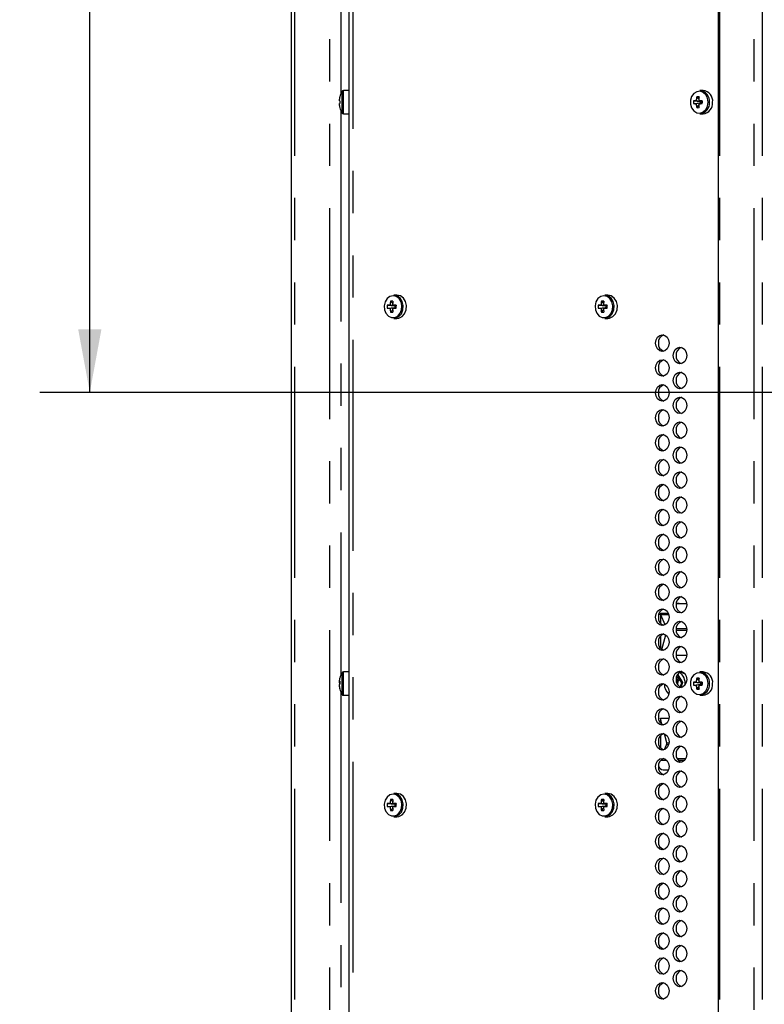
# Model space of a CAD drawing. Extents: x 41 to 3321, y 41 to 2337.
# Drawn here: x 146 to 325, y 1210 to 1447 of the extents above; entities that cross this region are included whole.
import ezdxf

# ---------------------------------------------------------------- set-up
doc = ezdxf.new("R2010")
doc.units = 0
doc.header["$LTSCALE"] = 8
doc.linetypes.add('SLD-PHANTOM', pattern=[12.7, 6.35, -1.27, 1.27, -1.27, 1.27, -1.27])
doc.linetypes.add('SLD-SOLID', pattern=[0])
doc.layers.get('0').update_dxf_attribs({"linetype": 'CONTINUOUS'})
doc.layers.add('CAD', color=4, linetype='SLD-SOLID')
doc.layers.add('CAM', color=1, linetype='SLD-SOLID')
doc.styles.add('SLDTEXTSTYLE0', font='SWISSC.TTF')
doc.dimstyles.new('SLDDIMSTYLE2', dxfattribs={"dimtxt": 17.153819, "dimasz": 15.2, "dimexe": 0, "dimexo": 0.0625, "dimgap": 4.288455, "dimtad": 0, "dimtih": 1, "dimtoh": 1, "dimdec": 0, "dimrnd": 1e-09, "dimzin": 12, "dimtxsty": 'SLDTEXTSTYLE0', "dimsah": 1, "dimcen": 0.09, "dimazin": 3, "dimtfac": 1, "dimtofl": 0, "dimtmove": 0, "dimatfit": 3, "dimtolj": 1, "dimtzin": 12})

# ---------------------------------------------------------------- blocks, each defined once
blk = doc.blocks.new('_D_2')
at = {"layer": 'CAD'}
for p, q in [((244.14, 1641.89), (150.92, 1641.89)), ((162.92, 1641.89), (162.92, 1512.98)), ((162.92, 1357.01), (162.92, 1485.92)), ((348.89, 1357.01), (150.92, 1357.01))]:
    blk.add_line(p, q, dxfattribs=at)
for points in [[(162.92, 1641.89), (160.12, 1626.69), (165.72, 1626.69)], [(162.92, 1357.01), (165.72, 1372.21), (160.12, 1372.21)]]:
    blk.add_solid(points, dxfattribs=at)
at = {"layer": 'CAD', "insert": (146.03, 1508.21), "char_height": 16.933, "attachment_point": 1, "style": 'SLDTEXTSTYLE0'}
blk.add_mtext('285', dxfattribs=at)

msp = doc.modelspace()

# ---------------------------------------------------------------- linework, layer by layer
at = {"color": 8, "linetype": 'SLD-PHANTOM'}
for p, q in [((226.26535, 1572.888432), (226.26535, 1140.888432)), ((212.217709, 1566.388432), (212.217709, 1147.388432)), ((220.68366, 1147.388432), (220.68366, 1566.388432)), ((223.338415, 1564.902763), (223.338415, 1428.874101)), ((314.595121, 1566.388432), (314.595121, 1147.388432)), ((322.915563, 1147.388432), (322.915563, 1566.388432)), ((324.808617, 1566.388432), (324.808617, 1147.388432)), ((223.980574, 1426.888432), (223.980574, 1429.688432)), ((223.674369, 1426.888432), (223.674369, 1429.517743)), ((223.674369, 1424.259122), (223.674369, 1426.888432)), ((223.980574, 1424.088432), (223.980574, 1426.888432)), ((223.338415, 1424.902763), (223.338415, 1288.874101)), ((306.674392, 1306.126929), (304.109456, 1306.126929)), ((299.948815, 1303.600932), (300.33131, 1303.600932)), ((300.339342, 1303.867282), (302.220015, 1303.867282)), ((302.371413, 1303.416909), (300.411383, 1303.416909)), ((306.673696, 1299.642964), (304.110152, 1299.642964)), ((304.112722, 1300.158064), (306.671125, 1300.158064)), ((223.674369, 1287.335529), (223.674369, 1289.517743)), ((223.980574, 1287.364554), (223.980574, 1289.688432)), ((223.674369, 1284.259122), (223.674369, 1287.335529)), ((223.980574, 1284.088432), (223.980574, 1287.364554)), ((223.338415, 1284.902763), (223.338415, 1148.874101)), ((302.303483, 1272.118801), (301.829395, 1272.118801)), ((301.863072, 1272.633901), (302.416321, 1272.633901)), ((304.330983, 1268.859956), (306.452865, 1268.859956)), ((301.855008, 1268.409583), (300.415962, 1268.409583)), ((301.635422, 1266.149936), (302.313865, 1266.149936)), ((306.150748, 1268.409583), (304.633099, 1268.409583))]:
    msp.add_line(p, q, dxfattribs=at)
at = {"color": 8, "linetype": 'SLD-PHANTOM', "flags": 128}
for points in [[(311.826933, 1426.888432), (311.681491, 1427.838249), (311.264809, 1428.659787), (310.633162, 1429.242095), (309.871856, 1429.506527), (309.083711, 1429.417371), (308.375171, 1428.986667), (307.841926, 1428.272586), (307.555996, 1427.371567), (307.555996, 1426.405298), (307.841926, 1425.504279), (308.375171, 1424.790197), (309.083711, 1424.359494), (309.871856, 1424.270338), (310.633162, 1424.53477), (311.264809, 1425.117077), (311.681491, 1425.938616), (311.826933, 1426.888432)], [(235.949444, 1380.267744), (235.1714, 1380.090192), (234.498435, 1379.581517), (234.021437, 1378.810418), (233.804827, 1377.881036), (233.877859, 1376.918889), (234.230671, 1376.05392), (234.815612, 1375.402949), (235.553683, 1375.053892), (236.345205, 1375.053892), (237.083276, 1375.402949), (237.668217, 1376.05392), (238.021029, 1376.918889), (238.094061, 1377.881036), (237.877451, 1378.810418), (237.400453, 1379.581517), (236.727488, 1380.090192), (235.949444, 1380.267744)], [(286.736871, 1380.267744), (285.958827, 1380.090192), (285.285862, 1379.581517), (284.808864, 1378.810418), (284.592254, 1377.881036), (284.665286, 1376.918889), (285.018098, 1376.05392), (285.603039, 1375.402949), (286.341111, 1375.053892), (287.132632, 1375.053892), (287.870703, 1375.402949), (288.455645, 1376.05392), (288.808456, 1376.918889), (288.881488, 1377.881036), (288.664878, 1378.810418), (288.18788, 1379.581517), (287.514915, 1380.090192), (286.736871, 1380.267744)], [(311.826933, 1286.888432), (311.681491, 1287.838249), (311.264809, 1288.659787), (310.633162, 1289.242095), (309.871856, 1289.506527), (309.083711, 1289.417371), (308.375171, 1288.986667), (307.841926, 1288.272586), (307.555996, 1287.371567), (307.555996, 1286.405298), (307.841926, 1285.504279), (308.375171, 1284.790197), (309.083711, 1284.359494), (309.871856, 1284.270338), (310.633162, 1284.53477), (311.264809, 1285.117077), (311.681491, 1285.938616), (311.826933, 1286.888432)], [(235.949444, 1260.267743), (235.1714, 1260.090191), (234.498435, 1259.581516), (234.021437, 1258.810417), (233.804827, 1257.881034), (233.877859, 1256.918887), (234.230671, 1256.053919), (234.815612, 1255.402947), (235.553683, 1255.053891), (236.345205, 1255.053891), (237.083276, 1255.402947), (237.668217, 1256.053919), (238.021029, 1256.918887), (238.094061, 1257.881034), (237.877451, 1258.810417), (237.400453, 1259.581516), (236.727488, 1260.090191), (235.949444, 1260.267743)], [(286.736871, 1260.267743), (285.958827, 1260.090191), (285.285862, 1259.581516), (284.808864, 1258.810417), (284.592254, 1257.881034), (284.665286, 1256.918887), (285.018098, 1256.053919), (285.603039, 1255.402947), (286.341111, 1255.053891), (287.132632, 1255.053891), (287.870703, 1255.402947), (288.455645, 1256.053919), (288.808456, 1256.918887), (288.881488, 1257.881034), (288.664878, 1258.810417), (288.18788, 1259.581516), (287.514915, 1260.090191), (286.736871, 1260.267743)]]:
    msp.add_lwpolyline(points, dxfattribs=at)
at = {"layer": 'CAM', "color": 1, "linetype": 'SLD-SOLID'}
for p, q in [((225.327219, 1572.888432), (225.327219, 1140.888432)), ((211.527219, 1147.388432), (211.527219, 1566.388432)), ((314.262377, 1566.388432), (314.262377, 1147.388432)), ((225.327219, 1429.688432), (223.980574, 1429.688432)), ((310.621163, 1429.688432), (309.84876, 1429.688432)), ((223.105178, 1428.210524), (223.115815, 1428.202879)), ((309.065907, 1428.202879), (309.581902, 1427.640681)), ((223.115815, 1427.238608), (222.954253, 1427.255591)), ((222.954253, 1426.521274), (223.115815, 1426.538256)), ((223.115815, 1425.573986), (223.105178, 1425.566341)), ((308.276023, 1427.238608), (310.102531, 1427.073432)), ((308.276023, 1426.538256), (310.102531, 1426.703432)), ((308.959328, 1427.255591), (310.102531, 1427.073432)), ((310.102531, 1426.703432), (308.959328, 1426.521274)), ((309.065907, 1425.573986), (309.581902, 1426.136184)), ((310.405618, 1427.073432), (309.560845, 1427.255591)), ((309.560845, 1426.521274), (310.405618, 1426.703432)), ((310.027748, 1427.154912), (310.102531, 1427.073432)), ((310.027748, 1426.621952), (310.102531, 1426.703432)), ((310.405618, 1427.073432), (310.102531, 1427.073432)), ((310.102531, 1426.703432), (310.102531, 1427.073432)), ((310.102531, 1426.703432), (310.405618, 1426.703432)), ((310.429486, 1427.238608), (310.405618, 1427.073432)), ((310.405618, 1427.073432), (310.405618, 1426.703432)), ((310.429486, 1426.538256), (310.405618, 1426.703432)), ((223.980574, 1424.088432), (225.327219, 1424.088432)), ((309.84876, 1424.088432), (310.621163, 1424.088432)), ((236.897479, 1380.438433), (236.125076, 1380.438433)), ((287.684907, 1380.438433), (286.912503, 1380.438433)), ((234.552339, 1377.988609), (236.378847, 1377.823433)), ((236.378847, 1377.823433), (235.235644, 1378.005592)), ((235.342223, 1378.95288), (235.858218, 1378.390682)), ((235.837161, 1378.005592), (236.681934, 1377.823433)), ((236.304064, 1377.904914), (236.378847, 1377.823433)), ((236.378847, 1377.823433), (236.681934, 1377.823433)), ((236.378847, 1377.823433), (236.378847, 1377.453433)), ((236.705802, 1377.988609), (236.681934, 1377.823433)), ((236.681934, 1377.453433), (236.681934, 1377.823433)), ((285.339766, 1377.988609), (287.166275, 1377.823433)), ((287.166275, 1377.823433), (286.023071, 1378.005592)), ((286.12965, 1378.95288), (286.645645, 1378.390682)), ((286.624588, 1378.005592), (287.469361, 1377.823433)), ((287.091491, 1377.904914), (287.166275, 1377.823433)), ((287.166275, 1377.823433), (287.469361, 1377.823433)), ((287.166275, 1377.823433), (287.166275, 1377.453433)), ((287.493229, 1377.988609), (287.469361, 1377.823433)), ((287.469361, 1377.453433), (287.469361, 1377.823433)), ((234.552339, 1377.288258), (236.378847, 1377.453433)), ((235.235644, 1377.271275), (236.378847, 1377.453433)), ((235.342223, 1376.323987), (235.858218, 1376.886185)), ((236.681934, 1377.453433), (235.837161, 1377.271275)), ((236.304064, 1377.371953), (236.378847, 1377.453433)), ((236.681934, 1377.453433), (236.378847, 1377.453433)), ((236.705802, 1377.288258), (236.681934, 1377.453433)), ((285.339766, 1377.288258), (287.166275, 1377.453433)), ((286.023071, 1377.271275), (287.166275, 1377.453433)), ((286.12965, 1376.323987), (286.645645, 1376.886185)), ((287.469361, 1377.453433), (286.624588, 1377.271275)), ((287.091491, 1377.371953), (287.166275, 1377.453433)), ((287.469361, 1377.453433), (287.166275, 1377.453433)), ((287.493229, 1377.288258), (287.469361, 1377.453433)), ((236.125076, 1374.838433), (236.897479, 1374.838433)), ((286.912503, 1374.838433), (287.684907, 1374.838433)), ((306.674045, 1306.13043), (304.109803, 1306.13043)), ((304.873057, 1306.140932), (304.110874, 1306.140932)), ((304.914518, 1306.13043), (304.873057, 1306.140932)), ((306.505202, 1306.140932), (306.672973, 1306.140932)), ((300.33131, 1303.600932), (300.33131, 1301.461953)), ((301.440385, 1301.052078), (300.411383, 1303.416909)), ((300.33131, 1298.314911), (300.33131, 1295.461953)), ((300.700617, 1295.129001), (301.601397, 1298.626846)), ((304.105451, 1293.694932), (306.678396, 1293.694932)), ((225.327219, 1289.688432), (223.980574, 1289.688432)), ((304.639009, 1288.267008), (304.127383, 1288.267008)), ((304.612513, 1288.485821), (304.155517, 1288.414773)), ((304.639009, 1288.267008), (304.234428, 1287.088743)), ((304.372539, 1288.997138), (304.508557, 1289.018284)), ((304.508557, 1289.018284), (305.653824, 1287.180184)), ((304.508557, 1289.018284), (304.612513, 1288.485821)), ((305.471464, 1287.107246), (304.612513, 1288.485821)), ((304.739149, 1288.282576), (304.639009, 1288.267008)), ((305.120026, 1289.44452), (305.369921, 1289.665074)), ((305.15504, 1289.475424), (305.137054, 1289.485986)), ((305.369921, 1289.665074), (306.228713, 1289.261699)), ((306.025036, 1289.357366), (306.07381, 1289.400413)), ((309.065907, 1288.202879), (309.581902, 1287.640681)), ((310.621163, 1289.688432), (309.84876, 1289.688432)), ((223.108105, 1287.29399), (222.954253, 1287.312677)), ((222.954253, 1287.187811), (223.105517, 1287.174846)), ((222.965, 1286.465494), (222.954253, 1286.464188)), ((305.105811, 1286.042351), (305.471464, 1287.107246)), ((305.653824, 1287.180184), (305.242219, 1285.981462)), ((305.471464, 1287.107246), (305.653824, 1287.180184)), ((306.5639, 1287.141096), (306.567407, 1287.141096)), ((308.276023, 1287.238608), (310.102531, 1287.073432)), ((308.276023, 1286.538256), (310.102531, 1286.703432)), ((308.959328, 1287.255591), (310.102531, 1287.073432)), ((310.102531, 1286.703432), (308.959328, 1286.521274)), ((309.065907, 1285.573986), (309.581902, 1286.136184)), ((310.405618, 1287.073432), (309.560845, 1287.255591)), ((309.560845, 1286.521274), (310.405618, 1286.703432)), ((310.027748, 1287.154912), (310.102531, 1287.073432)), ((310.027748, 1286.621952), (310.102531, 1286.703432)), ((310.405618, 1287.073432), (310.102531, 1287.073432)), ((310.102531, 1286.703432), (310.102531, 1287.073432)), ((310.102531, 1286.703432), (310.405618, 1286.703432)), ((310.429486, 1287.238608), (310.405618, 1287.073432)), ((310.405618, 1287.073432), (310.405618, 1286.703432)), ((310.429486, 1286.538256), (310.405618, 1286.703432)), ((223.980574, 1284.088432), (225.327219, 1284.088432)), ((309.84876, 1284.088432), (310.621163, 1284.088432)), ((300.33131, 1278.581932), (302.41029, 1278.581932)), ((300.33131, 1278.581932), (300.33131, 1277.461953)), ((300.706464, 1277.125162), (300.33131, 1278.581932)), ((300.33131, 1274.314911), (300.33131, 1271.461953)), ((301.863072, 1272.633901), (301.308846, 1274.786031)), ((301.345284, 1271.006227), (301.829395, 1272.118801)), ((300.969042, 1266.135932), (301.788194, 1266.135932)), ((301.673615, 1266.146435), (302.312723, 1266.146435)), ((301.788194, 1266.135932), (302.309257, 1266.135932)), ((235.342223, 1258.952879), (235.858218, 1258.390681)), ((236.897479, 1260.438432), (236.125076, 1260.438432)), ((286.12965, 1258.952879), (286.645645, 1258.390681)), ((287.684907, 1260.438432), (286.912503, 1260.438432)), ((234.552339, 1257.988608), (236.378847, 1257.823432)), ((234.552339, 1257.288256), (236.378847, 1257.453432)), ((236.378847, 1257.823432), (235.235644, 1258.005591)), ((235.235644, 1257.271274), (236.378847, 1257.453432)), ((235.342223, 1256.323986), (235.858218, 1256.886184)), ((235.837161, 1258.005591), (236.681934, 1257.823432)), ((236.681934, 1257.453432), (235.837161, 1257.271274)), ((236.304064, 1257.904912), (236.378847, 1257.823432)), ((236.304064, 1257.371952), (236.378847, 1257.453432)), ((236.378847, 1257.823432), (236.681934, 1257.823432)), ((236.378847, 1257.823432), (236.378847, 1257.453432)), ((236.681934, 1257.453432), (236.378847, 1257.453432)), ((236.705802, 1257.988608), (236.681934, 1257.823432)), ((236.681934, 1257.453432), (236.681934, 1257.823432)), ((236.705802, 1257.288256), (236.681934, 1257.453432)), ((285.339766, 1257.988608), (287.166275, 1257.823432)), ((285.339766, 1257.288256), (287.166275, 1257.453432)), ((287.166275, 1257.823432), (286.023071, 1258.005591)), ((286.023071, 1257.271274), (287.166275, 1257.453432)), ((286.12965, 1256.323986), (286.645645, 1256.886184)), ((286.624588, 1258.005591), (287.469361, 1257.823432)), ((287.469361, 1257.453432), (286.624588, 1257.271274)), ((287.091491, 1257.904912), (287.166275, 1257.823432)), ((287.091491, 1257.371952), (287.166275, 1257.453432)), ((287.166275, 1257.823432), (287.469361, 1257.823432)), ((287.166275, 1257.823432), (287.166275, 1257.453432)), ((287.469361, 1257.453432), (287.166275, 1257.453432)), ((287.493229, 1257.988608), (287.469361, 1257.823432)), ((287.469361, 1257.453432), (287.469361, 1257.823432)), ((287.493229, 1257.288256), (287.469361, 1257.453432)), ((236.125076, 1254.838432), (236.897479, 1254.838432)), ((286.912503, 1254.838432), (287.684907, 1254.838432))]:
    msp.add_line(p, q, dxfattribs=at)
at = {"layer": 'CAM', "color": 1, "linetype": 'SLD-SOLID', "flags": 128}
for points in [[(236.125076, 1374.838433), (236.546529, 1374.886109), (237.332514, 1375.257825), (237.955429, 1375.951056), (238.331144, 1376.872177), (238.408918, 1377.896785), (238.178246, 1378.886501), (237.670282, 1379.707658), (236.953629, 1380.249356), (236.125076, 1380.438433)], [(236.897479, 1374.838433), (237.318932, 1374.886109), (238.104918, 1375.257825), (238.727832, 1375.951056), (239.103547, 1376.872177), (239.181321, 1377.896785), (238.950649, 1378.886501), (238.442685, 1379.707658), (237.726033, 1380.249356), (236.897479, 1380.438433)], [(286.912503, 1374.838433), (287.333956, 1374.886109), (288.119942, 1375.257825), (288.742856, 1375.951056), (289.118571, 1376.872177), (289.196345, 1377.896785), (288.965673, 1378.886501), (288.457709, 1379.707658), (287.741056, 1380.249356), (286.912503, 1380.438433)], [(287.684907, 1374.838433), (288.106359, 1374.886109), (288.892345, 1375.257825), (289.515259, 1375.951056), (289.890975, 1376.872177), (289.968748, 1377.896785), (289.738076, 1378.886501), (289.230112, 1379.707658), (288.51346, 1380.249356), (287.684907, 1380.438433)], [(299.153035, 1368.888432), (299.277743, 1369.653799), (299.632883, 1370.302646), (300.164387, 1370.736191), (300.791339, 1370.888432), (301.418291, 1370.736191), (301.949795, 1370.302646), (302.304935, 1369.653799), (302.429643, 1368.888432), (302.304935, 1368.123066), (301.949795, 1367.474219), (301.418291, 1367.040673), (300.791339, 1366.888432), (300.164387, 1367.040673), (299.632883, 1367.474219), (299.277743, 1368.123066), (299.153035, 1368.888432)], [(303.409474, 1365.888432), (303.534182, 1366.653799), (303.889322, 1367.302646), (304.420826, 1367.736191), (305.047778, 1367.888432), (305.67473, 1367.736191), (306.206234, 1367.302646), (306.561373, 1366.653799), (306.686082, 1365.888432), (306.561373, 1365.123066), (306.206234, 1364.474219), (305.67473, 1364.040673), (305.047778, 1363.888432), (304.420826, 1364.040673), (303.889322, 1364.474219), (303.534182, 1365.123066), (303.409474, 1365.888432)], [(299.153035, 1362.888432), (299.277743, 1363.653799), (299.632883, 1364.302646), (300.164387, 1364.736191), (300.791339, 1364.888432), (301.418291, 1364.736191), (301.949795, 1364.302646), (302.304935, 1363.653799), (302.429643, 1362.888432), (302.304935, 1362.123066), (301.949795, 1361.474219), (301.418291, 1361.040673), (300.791339, 1360.888432), (300.164387, 1361.040673), (299.632883, 1361.474219), (299.277743, 1362.123066), (299.153035, 1362.888432)], [(303.409474, 1359.888432), (303.534182, 1360.653799), (303.889322, 1361.302646), (304.420826, 1361.736191), (305.047778, 1361.888432), (305.67473, 1361.736191), (306.206234, 1361.302646), (306.561373, 1360.653799), (306.686082, 1359.888432), (306.561373, 1359.123066), (306.206234, 1358.474219), (305.67473, 1358.040673), (305.047778, 1357.888432), (304.420826, 1358.040673), (303.889322, 1358.474219), (303.534182, 1359.123066), (303.409474, 1359.888432)], [(299.153035, 1356.888432), (299.277743, 1357.653799), (299.632883, 1358.302646), (300.164387, 1358.736191), (300.791339, 1358.888432), (301.418291, 1358.736191), (301.949795, 1358.302646), (302.304935, 1357.653799), (302.429643, 1356.888432), (302.304935, 1356.123066), (301.949795, 1355.474219), (301.418291, 1355.040673), (300.791339, 1354.888432), (300.164387, 1355.040673), (299.632883, 1355.474219), (299.277743, 1356.123066), (299.153035, 1356.888432)], [(303.409474, 1353.888432), (303.534182, 1354.653799), (303.889322, 1355.302646), (304.420826, 1355.736191), (305.047778, 1355.888432), (305.67473, 1355.736191), (306.206234, 1355.302646), (306.561373, 1354.653799), (306.686082, 1353.888432), (306.561373, 1353.123066), (306.206234, 1352.474219), (305.67473, 1352.040673), (305.047778, 1351.888432), (304.420826, 1352.040673), (303.889322, 1352.474219), (303.534182, 1353.123066), (303.409474, 1353.888432)], [(299.153035, 1350.888432), (299.277743, 1351.653799), (299.632883, 1352.302646), (300.164387, 1352.736191), (300.791339, 1352.888432), (301.418291, 1352.736191), (301.949795, 1352.302646), (302.304935, 1351.653799), (302.429643, 1350.888432), (302.304935, 1350.123066), (301.949795, 1349.474219), (301.418291, 1349.040673), (300.791339, 1348.888432), (300.164387, 1349.040673), (299.632883, 1349.474219), (299.277743, 1350.123066), (299.153035, 1350.888432)], [(303.409474, 1347.888432), (303.534182, 1348.653799), (303.889322, 1349.302646), (304.420826, 1349.736191), (305.047778, 1349.888432), (305.67473, 1349.736191), (306.206234, 1349.302646), (306.561373, 1348.653799), (306.686082, 1347.888432), (306.561373, 1347.123066), (306.206234, 1346.474219), (305.67473, 1346.040673), (305.047778, 1345.888432), (304.420826, 1346.040673), (303.889322, 1346.474219), (303.534182, 1347.123066), (303.409474, 1347.888432)], [(299.153035, 1344.888432), (299.277743, 1345.653799), (299.632883, 1346.302646), (300.164387, 1346.736191), (300.791339, 1346.888432), (301.418291, 1346.736191), (301.949795, 1346.302646), (302.304935, 1345.653799), (302.429643, 1344.888432), (302.304935, 1344.123066), (301.949795, 1343.474219), (301.418291, 1343.040673), (300.791339, 1342.888432), (300.164387, 1343.040673), (299.632883, 1343.474219), (299.277743, 1344.123066), (299.153035, 1344.888432)], [(303.409474, 1341.888432), (303.534182, 1342.653799), (303.889322, 1343.302646), (304.420826, 1343.736191), (305.047778, 1343.888432), (305.67473, 1343.736191), (306.206234, 1343.302646), (306.561373, 1342.653799), (306.686082, 1341.888432), (306.561373, 1341.123066), (306.206234, 1340.474219), (305.67473, 1340.040673), (305.047778, 1339.888432), (304.420826, 1340.040673), (303.889322, 1340.474219), (303.534182, 1341.123066), (303.409474, 1341.888432)], [(299.153035, 1338.888432), (299.277743, 1339.653799), (299.632883, 1340.302646), (300.164387, 1340.736191), (300.791339, 1340.888432), (301.418291, 1340.736191), (301.949795, 1340.302646), (302.304935, 1339.653799), (302.429643, 1338.888432), (302.304935, 1338.123066), (301.949795, 1337.474219), (301.418291, 1337.040673), (300.791339, 1336.888432), (300.164387, 1337.040673), (299.632883, 1337.474219), (299.277743, 1338.123066), (299.153035, 1338.888432)], [(303.409474, 1335.888432), (303.534182, 1336.653799), (303.889322, 1337.302646), (304.420826, 1337.736191), (305.047778, 1337.888432), (305.67473, 1337.736191), (306.206234, 1337.302646), (306.561373, 1336.653799), (306.686082, 1335.888432), (306.561373, 1335.123066), (306.206234, 1334.474219), (305.67473, 1334.040673), (305.047778, 1333.888432), (304.420826, 1334.040673), (303.889322, 1334.474219), (303.534182, 1335.123066), (303.409474, 1335.888432)], [(299.153035, 1332.888432), (299.277743, 1333.653799), (299.632883, 1334.302646), (300.164387, 1334.736191), (300.791339, 1334.888432), (301.418291, 1334.736191), (301.949795, 1334.302646), (302.304935, 1333.653799), (302.429643, 1332.888432), (302.304935, 1332.123066), (301.949795, 1331.474219), (301.418291, 1331.040673), (300.791339, 1330.888432), (300.164387, 1331.040673), (299.632883, 1331.474219), (299.277743, 1332.123066), (299.153035, 1332.888432)], [(303.409474, 1329.888432), (303.534182, 1330.653799), (303.889322, 1331.302646), (304.420826, 1331.736191), (305.047778, 1331.888432), (305.67473, 1331.736191), (306.206234, 1331.302646), (306.561373, 1330.653799), (306.686082, 1329.888432), (306.561373, 1329.123066), (306.206234, 1328.474219), (305.67473, 1328.040673), (305.047778, 1327.888432), (304.420826, 1328.040673), (303.889322, 1328.474219), (303.534182, 1329.123066), (303.409474, 1329.888432)], [(299.153035, 1326.888432), (299.277743, 1327.653799), (299.632883, 1328.302646), (300.164387, 1328.736191), (300.791339, 1328.888432), (301.418291, 1328.736191), (301.949795, 1328.302646), (302.304935, 1327.653799), (302.429643, 1326.888432), (302.304935, 1326.123066), (301.949795, 1325.474219), (301.418291, 1325.040673), (300.791339, 1324.888432), (300.164387, 1325.040673), (299.632883, 1325.474219), (299.277743, 1326.123066), (299.153035, 1326.888432)], [(303.409474, 1323.888432), (303.534182, 1324.653799), (303.889322, 1325.302646), (304.420826, 1325.736191), (305.047778, 1325.888432), (305.67473, 1325.736191), (306.206234, 1325.302646), (306.561373, 1324.653799), (306.686082, 1323.888432), (306.561373, 1323.123066), (306.206234, 1322.474219), (305.67473, 1322.040673), (305.047778, 1321.888432), (304.420826, 1322.040673), (303.889322, 1322.474219), (303.534182, 1323.123066), (303.409474, 1323.888432)], [(299.153035, 1320.888432), (299.277743, 1321.653799), (299.632883, 1322.302646), (300.164387, 1322.736191), (300.791339, 1322.888432), (301.418291, 1322.736191), (301.949795, 1322.302646), (302.304935, 1321.653799), (302.429643, 1320.888432), (302.304935, 1320.123066), (301.949795, 1319.474219), (301.418291, 1319.040673), (300.791339, 1318.888432), (300.164387, 1319.040673), (299.632883, 1319.474219), (299.277743, 1320.123066), (299.153035, 1320.888432)], [(303.409474, 1317.888432), (303.534182, 1318.653799), (303.889322, 1319.302646), (304.420826, 1319.736191), (305.047778, 1319.888432), (305.67473, 1319.736191), (306.206234, 1319.302646), (306.561373, 1318.653799), (306.686082, 1317.888432), (306.561373, 1317.123066), (306.206234, 1316.474219), (305.67473, 1316.040673), (305.047778, 1315.888432), (304.420826, 1316.040673), (303.889322, 1316.474219), (303.534182, 1317.123066), (303.409474, 1317.888432)], [(299.153035, 1314.888432), (299.277743, 1315.653799), (299.632883, 1316.302646), (300.164387, 1316.736191), (300.791339, 1316.888432), (301.418291, 1316.736191), (301.949795, 1316.302646), (302.304935, 1315.653799), (302.429643, 1314.888432), (302.304935, 1314.123066), (301.949795, 1313.474219), (301.418291, 1313.040673), (300.791339, 1312.888432), (300.164387, 1313.040673), (299.632883, 1313.474219), (299.277743, 1314.123066), (299.153035, 1314.888432)], [(303.409474, 1311.888432), (303.534182, 1312.653799), (303.889322, 1313.302646), (304.420826, 1313.736191), (305.047778, 1313.888432), (305.67473, 1313.736191), (306.206234, 1313.302646), (306.561373, 1312.653799), (306.686082, 1311.888432), (306.561373, 1311.123066), (306.206234, 1310.474219), (305.67473, 1310.040673), (305.047778, 1309.888432), (304.420826, 1310.040673), (303.889322, 1310.474219), (303.534182, 1311.123066), (303.409474, 1311.888432)], [(299.153035, 1308.888432), (299.277743, 1309.653799), (299.632883, 1310.302646), (300.164387, 1310.736191), (300.791339, 1310.888432), (301.418291, 1310.736191), (301.949795, 1310.302646), (302.304935, 1309.653799), (302.429643, 1308.888432), (302.304935, 1308.123066), (301.949795, 1307.474219), (301.418291, 1307.040673), (300.791339, 1306.888432), (300.164387, 1307.040673), (299.632883, 1307.474219), (299.277743, 1308.123066), (299.153035, 1308.888432)], [(303.409474, 1305.888432), (303.534182, 1306.653799), (303.889322, 1307.302646), (304.420826, 1307.736191), (305.047778, 1307.888432), (305.67473, 1307.736191), (306.206234, 1307.302646), (306.561373, 1306.653799), (306.686082, 1305.888432), (306.561373, 1305.123066), (306.206234, 1304.474219), (305.67473, 1304.040673), (305.047778, 1303.888432), (304.420826, 1304.040673), (303.889322, 1304.474219), (303.534182, 1305.123066), (303.409474, 1305.888432)], [(299.153035, 1302.888432), (299.277743, 1303.653799), (299.632883, 1304.302646), (300.164387, 1304.736191), (300.791339, 1304.888432), (301.418291, 1304.736191), (301.949795, 1304.302646), (302.304935, 1303.653799), (302.429643, 1302.888432), (302.304935, 1302.123066), (301.949795, 1301.474219), (301.418291, 1301.040673), (300.791339, 1300.888432), (300.164387, 1301.040673), (299.632883, 1301.474219), (299.277743, 1302.123066), (299.153035, 1302.888432)], [(306.463741, 1306.13043), (306.476779, 1306.136052), (306.505202, 1306.140932)], [(303.409474, 1299.888432), (303.534182, 1300.653799), (303.889322, 1301.302646), (304.420826, 1301.736191), (305.047778, 1301.888432), (305.67473, 1301.736191), (306.206234, 1301.302646), (306.561373, 1300.653799), (306.686082, 1299.888432), (306.561373, 1299.123066), (306.206234, 1298.474219), (305.67473, 1298.040673), (305.047778, 1297.888432), (304.420826, 1298.040673), (303.889322, 1298.474219), (303.534182, 1299.123066), (303.409474, 1299.888432)], [(299.153035, 1296.888432), (299.277743, 1297.653799), (299.632883, 1298.302646), (300.164387, 1298.736191), (300.791339, 1298.888432), (301.418291, 1298.736191), (301.949795, 1298.302646), (302.304935, 1297.653799), (302.429643, 1296.888432), (302.304935, 1296.123066), (301.949795, 1295.474219), (301.418291, 1295.040673), (300.791339, 1294.888432), (300.164387, 1295.040673), (299.632883, 1295.474219), (299.277743, 1296.123066), (299.153035, 1296.888432)], [(303.409474, 1293.888432), (303.534182, 1294.653799), (303.889322, 1295.302646), (304.420826, 1295.736191), (305.047778, 1295.888432), (305.67473, 1295.736191), (306.206234, 1295.302646), (306.561373, 1294.653799), (306.686082, 1293.888432), (306.561373, 1293.123066), (306.206234, 1292.474219), (305.67473, 1292.040673), (305.047778, 1291.888432), (304.420826, 1292.040673), (303.889322, 1292.474219), (303.534182, 1293.123066), (303.409474, 1293.888432)], [(299.153035, 1290.888432), (299.277743, 1291.653799), (299.632883, 1292.302646), (300.164387, 1292.736191), (300.791339, 1292.888432), (301.418291, 1292.736191), (301.949795, 1292.302646), (302.304935, 1291.653799), (302.429643, 1290.888432), (302.304935, 1290.123066), (301.949795, 1289.474219), (301.418291, 1289.040673), (300.791339, 1288.888432), (300.164387, 1289.040673), (299.632883, 1289.474219), (299.277743, 1290.123066), (299.153035, 1290.888432)], [(303.409474, 1287.888432), (303.534182, 1288.653799), (303.889322, 1289.302646), (304.420826, 1289.736191), (305.047778, 1289.888432), (305.67473, 1289.736191), (306.206234, 1289.302646), (306.561373, 1288.653799), (306.686082, 1287.888432), (306.561373, 1287.123066), (306.206234, 1286.474219), (305.67473, 1286.040673), (305.047778, 1285.888432), (304.420826, 1286.040673), (303.889322, 1286.474219), (303.534182, 1287.123066), (303.409474, 1287.888432)], [(222.965, 1287.311371), (222.96448, 1287.30613), (222.954253, 1287.187811)], [(223.105998, 1286.759602), (223.107838, 1286.836603), (223.109667, 1286.888432)], [(299.153035, 1284.888432), (299.277743, 1285.653799), (299.632883, 1286.302646), (300.164387, 1286.736191), (300.791339, 1286.888432), (301.418291, 1286.736191), (301.949795, 1286.302646), (302.304935, 1285.653799), (302.429643, 1284.888432), (302.304935, 1284.123066), (301.949795, 1283.474219), (301.418291, 1283.040673), (300.791339, 1282.888432), (300.164387, 1283.040673), (299.632883, 1283.474219), (299.277743, 1284.123066), (299.153035, 1284.888432)], [(303.409474, 1281.888432), (303.534182, 1282.653799), (303.889322, 1283.302646), (304.420826, 1283.736191), (305.047778, 1283.888432), (305.67473, 1283.736191), (306.206234, 1283.302646), (306.561373, 1282.653799), (306.686082, 1281.888432), (306.561373, 1281.123066), (306.206234, 1280.474219), (305.67473, 1280.040673), (305.047778, 1279.888432), (304.420826, 1280.040673), (303.889322, 1280.474219), (303.534182, 1281.123066), (303.409474, 1281.888432)], [(299.153035, 1278.888432), (299.277743, 1279.653799), (299.632883, 1280.302646), (300.164387, 1280.736191), (300.791339, 1280.888432), (301.418291, 1280.736191), (301.949795, 1280.302646), (302.304935, 1279.653799), (302.429643, 1278.888432), (302.304935, 1278.123066), (301.949795, 1277.474219), (301.418291, 1277.040673), (300.791339, 1276.888432), (300.164387, 1277.040673), (299.632883, 1277.474219), (299.277743, 1278.123066), (299.153035, 1278.888432)], [(303.409474, 1275.888432), (303.534182, 1276.653799), (303.889322, 1277.302646), (304.420826, 1277.736191), (305.047778, 1277.888432), (305.67473, 1277.736191), (306.206234, 1277.302646), (306.561373, 1276.653799), (306.686082, 1275.888432), (306.561373, 1275.123066), (306.206234, 1274.474219), (305.67473, 1274.040673), (305.047778, 1273.888432), (304.420826, 1274.040673), (303.889322, 1274.474219), (303.534182, 1275.123066), (303.409474, 1275.888432)], [(299.153035, 1272.888432), (299.277743, 1273.653799), (299.632883, 1274.302646), (300.164387, 1274.736191), (300.791339, 1274.888432), (301.418291, 1274.736191), (301.949795, 1274.302646), (302.304935, 1273.653799), (302.429643, 1272.888432), (302.304935, 1272.123066), (301.949795, 1271.474219), (301.418291, 1271.040673), (300.791339, 1270.888432), (300.164387, 1271.040673), (299.632883, 1271.474219), (299.277743, 1272.123066), (299.153035, 1272.888432)], [(303.409474, 1269.888432), (303.534182, 1270.653799), (303.889322, 1271.302646), (304.420826, 1271.736191), (305.047778, 1271.888432), (305.67473, 1271.736191), (306.206234, 1271.302646), (306.561373, 1270.653799), (306.686082, 1269.888432), (306.561373, 1269.123066), (306.206234, 1268.474219), (305.67473, 1268.040673), (305.047778, 1267.888432), (304.420826, 1268.040673), (303.889322, 1268.474219), (303.534182, 1269.123066), (303.409474, 1269.888432)], [(299.153035, 1266.888432), (299.277743, 1267.653799), (299.632883, 1268.302646), (300.164387, 1268.736191), (300.791339, 1268.888432), (301.418291, 1268.736191), (301.949795, 1268.302646), (302.304935, 1267.653799), (302.429643, 1266.888432), (302.304935, 1266.123066), (301.949795, 1265.474219), (301.418291, 1265.040673), (300.791339, 1264.888432), (300.164387, 1265.040673), (299.632883, 1265.474219), (299.277743, 1266.123066), (299.153035, 1266.888432)], [(301.673615, 1266.146435), (301.669682, 1266.146472), (301.635422, 1266.149936)], [(303.409474, 1263.888432), (303.534182, 1264.653799), (303.889322, 1265.302646), (304.420826, 1265.736191), (305.047778, 1265.888432), (305.67473, 1265.736191), (306.206234, 1265.302646), (306.561373, 1264.653799), (306.686082, 1263.888432), (306.561373, 1263.123066), (306.206234, 1262.474219), (305.67473, 1262.040673), (305.047778, 1261.888432), (304.420826, 1262.040673), (303.889322, 1262.474219), (303.534182, 1263.123066), (303.409474, 1263.888432)], [(299.153035, 1260.888432), (299.277743, 1261.653799), (299.632883, 1262.302646), (300.164387, 1262.736191), (300.791339, 1262.888432), (301.418291, 1262.736191), (301.949795, 1262.302646), (302.304935, 1261.653799), (302.429643, 1260.888432), (302.304935, 1260.123066), (301.949795, 1259.474219), (301.418291, 1259.040673), (300.791339, 1258.888432), (300.164387, 1259.040673), (299.632883, 1259.474219), (299.277743, 1260.123066), (299.153035, 1260.888432)], [(236.125076, 1254.838432), (236.546529, 1254.886107), (237.332514, 1255.257824), (237.955429, 1255.951055), (238.331144, 1256.872176), (238.408918, 1257.896784), (238.178246, 1258.8865), (237.670282, 1259.707657), (236.953629, 1260.249354), (236.125076, 1260.438432)], [(236.897479, 1254.838432), (237.318932, 1254.886107), (238.104918, 1255.257824), (238.727832, 1255.951055), (239.103547, 1256.872176), (239.181321, 1257.896784), (238.950649, 1258.8865), (238.442685, 1259.707657), (237.726033, 1260.249354), (236.897479, 1260.438432)], [(286.912503, 1254.838432), (287.333956, 1254.886107), (288.119942, 1255.257824), (288.742856, 1255.951055), (289.118571, 1256.872176), (289.196345, 1257.896784), (288.965673, 1258.8865), (288.457709, 1259.707657), (287.741056, 1260.249354), (286.912503, 1260.438432)], [(287.684907, 1254.838432), (288.106359, 1254.886107), (288.892345, 1255.257824), (289.515259, 1255.951055), (289.890975, 1256.872176), (289.968748, 1257.896784), (289.738076, 1258.8865), (289.230112, 1259.707657), (288.51346, 1260.249354), (287.684907, 1260.438432)], [(303.409474, 1257.888432), (303.534182, 1258.653799), (303.889322, 1259.302646), (304.420826, 1259.736191), (305.047778, 1259.888432), (305.67473, 1259.736191), (306.206234, 1259.302646), (306.561373, 1258.653799), (306.686082, 1257.888432), (306.561373, 1257.123066), (306.206234, 1256.474219), (305.67473, 1256.040673), (305.047778, 1255.888432), (304.420826, 1256.040673), (303.889322, 1256.474219), (303.534182, 1257.123066), (303.409474, 1257.888432)], [(299.153035, 1254.888432), (299.277743, 1255.653799), (299.632883, 1256.302646), (300.164387, 1256.736191), (300.791339, 1256.888432), (301.418291, 1256.736191), (301.949795, 1256.302646), (302.304935, 1255.653799), (302.429643, 1254.888432), (302.304935, 1254.123066), (301.949795, 1253.474219), (301.418291, 1253.040673), (300.791339, 1252.888432), (300.164387, 1253.040673), (299.632883, 1253.474219), (299.277743, 1254.123066), (299.153035, 1254.888432)], [(303.409474, 1251.888432), (303.534182, 1252.653799), (303.889322, 1253.302646), (304.420826, 1253.736191), (305.047778, 1253.888432), (305.67473, 1253.736191), (306.206234, 1253.302646), (306.561373, 1252.653799), (306.686082, 1251.888432), (306.561373, 1251.123066), (306.206234, 1250.474219), (305.67473, 1250.040673), (305.047778, 1249.888432), (304.420826, 1250.040673), (303.889322, 1250.474219), (303.534182, 1251.123066), (303.409474, 1251.888432)], [(299.153035, 1248.888432), (299.277743, 1249.653799), (299.632883, 1250.302646), (300.164387, 1250.736191), (300.791339, 1250.888432), (301.418291, 1250.736191), (301.949795, 1250.302646), (302.304935, 1249.653799), (302.429643, 1248.888432), (302.304935, 1248.123066), (301.949795, 1247.474219), (301.418291, 1247.040673), (300.791339, 1246.888432), (300.164387, 1247.040673), (299.632883, 1247.474219), (299.277743, 1248.123066), (299.153035, 1248.888432)], [(303.409474, 1245.888432), (303.534182, 1246.653799), (303.889322, 1247.302646), (304.420826, 1247.736191), (305.047778, 1247.888432), (305.67473, 1247.736191), (306.206234, 1247.302646), (306.561373, 1246.653799), (306.686082, 1245.888432), (306.561373, 1245.123066), (306.206234, 1244.474219), (305.67473, 1244.040673), (305.047778, 1243.888432), (304.420826, 1244.040673), (303.889322, 1244.474219), (303.534182, 1245.123066), (303.409474, 1245.888432)], [(299.153035, 1242.888432), (299.277743, 1243.653799), (299.632883, 1244.302646), (300.164387, 1244.736191), (300.791339, 1244.888432), (301.418291, 1244.736191), (301.949795, 1244.302646), (302.304935, 1243.653799), (302.429643, 1242.888432), (302.304935, 1242.123066), (301.949795, 1241.474219), (301.418291, 1241.040673), (300.791339, 1240.888432), (300.164387, 1241.040673), (299.632883, 1241.474219), (299.277743, 1242.123066), (299.153035, 1242.888432)], [(303.409474, 1239.888432), (303.534182, 1240.653799), (303.889322, 1241.302646), (304.420826, 1241.736191), (305.047778, 1241.888432), (305.67473, 1241.736191), (306.206234, 1241.302646), (306.561373, 1240.653799), (306.686082, 1239.888432), (306.561373, 1239.123066), (306.206234, 1238.474219), (305.67473, 1238.040673), (305.047778, 1237.888432), (304.420826, 1238.040673), (303.889322, 1238.474219), (303.534182, 1239.123066), (303.409474, 1239.888432)], [(299.153035, 1236.888432), (299.277743, 1237.653799), (299.632883, 1238.302646), (300.164387, 1238.736191), (300.791339, 1238.888432), (301.418291, 1238.736191), (301.949795, 1238.302646), (302.304935, 1237.653799), (302.429643, 1236.888432), (302.304935, 1236.123066), (301.949795, 1235.474219), (301.418291, 1235.040673), (300.791339, 1234.888432), (300.164387, 1235.040673), (299.632883, 1235.474219), (299.277743, 1236.123066), (299.153035, 1236.888432)], [(303.409474, 1233.888432), (303.534182, 1234.653799), (303.889322, 1235.302646), (304.420826, 1235.736191), (305.047778, 1235.888432), (305.67473, 1235.736191), (306.206234, 1235.302646), (306.561373, 1234.653799), (306.686082, 1233.888432), (306.561373, 1233.123066), (306.206234, 1232.474219), (305.67473, 1232.040673), (305.047778, 1231.888432), (304.420826, 1232.040673), (303.889322, 1232.474219), (303.534182, 1233.123066), (303.409474, 1233.888432)], [(299.153035, 1230.888432), (299.277743, 1231.653799), (299.632883, 1232.302646), (300.164387, 1232.736191), (300.791339, 1232.888432), (301.418291, 1232.736191), (301.949795, 1232.302646), (302.304935, 1231.653799), (302.429643, 1230.888432), (302.304935, 1230.123066), (301.949795, 1229.474219), (301.418291, 1229.040673), (300.791339, 1228.888432), (300.164387, 1229.040673), (299.632883, 1229.474219), (299.277743, 1230.123066), (299.153035, 1230.888432)], [(303.409474, 1227.888432), (303.534182, 1228.653799), (303.889322, 1229.302646), (304.420826, 1229.736191), (305.047778, 1229.888432), (305.67473, 1229.736191), (306.206234, 1229.302646), (306.561373, 1228.653799), (306.686082, 1227.888432), (306.561373, 1227.123066), (306.206234, 1226.474219), (305.67473, 1226.040673), (305.047778, 1225.888432), (304.420826, 1226.040673), (303.889322, 1226.474219), (303.534182, 1227.123066), (303.409474, 1227.888432)], [(299.153035, 1224.888432), (299.277743, 1225.653799), (299.632883, 1226.302646), (300.164387, 1226.736191), (300.791339, 1226.888432), (301.418291, 1226.736191), (301.949795, 1226.302646), (302.304935, 1225.653799), (302.429643, 1224.888432), (302.304935, 1224.123066), (301.949795, 1223.474219), (301.418291, 1223.040673), (300.791339, 1222.888432), (300.164387, 1223.040673), (299.632883, 1223.474219), (299.277743, 1224.123066), (299.153035, 1224.888432)], [(303.409474, 1221.888432), (303.534182, 1222.653799), (303.889322, 1223.302646), (304.420826, 1223.736191), (305.047778, 1223.888432), (305.67473, 1223.736191), (306.206234, 1223.302646), (306.561373, 1222.653799), (306.686082, 1221.888432), (306.561373, 1221.123066), (306.206234, 1220.474219), (305.67473, 1220.040673), (305.047778, 1219.888432), (304.420826, 1220.040673), (303.889322, 1220.474219), (303.534182, 1221.123066), (303.409474, 1221.888432)], [(299.153035, 1218.888432), (299.277743, 1219.653799), (299.632883, 1220.302646), (300.164387, 1220.736191), (300.791339, 1220.888432), (301.418291, 1220.736191), (301.949795, 1220.302646), (302.304935, 1219.653799), (302.429643, 1218.888432), (302.304935, 1218.123066), (301.949795, 1217.474219), (301.418291, 1217.040673), (300.791339, 1216.888432), (300.164387, 1217.040673), (299.632883, 1217.474219), (299.277743, 1218.123066), (299.153035, 1218.888432)], [(303.409474, 1215.888432), (303.534182, 1216.653799), (303.889322, 1217.302646), (304.420826, 1217.736191), (305.047778, 1217.888432), (305.67473, 1217.736191), (306.206234, 1217.302646), (306.561373, 1216.653799), (306.686082, 1215.888432), (306.561373, 1215.123066), (306.206234, 1214.474219), (305.67473, 1214.040673), (305.047778, 1213.888432), (304.420826, 1214.040673), (303.889322, 1214.474219), (303.534182, 1215.123066), (303.409474, 1215.888432)], [(299.153035, 1212.888432), (299.277743, 1213.653799), (299.632883, 1214.302646), (300.164387, 1214.736191), (300.791339, 1214.888432), (301.418291, 1214.736191), (301.949795, 1214.302646), (302.304935, 1213.653799), (302.429643, 1212.888432), (302.304935, 1212.123066), (301.949795, 1211.474219), (301.418291, 1211.040673), (300.791339, 1210.888432), (300.164387, 1211.040673), (299.632883, 1211.474219), (299.277743, 1212.123066), (299.153035, 1212.888432)]]:
    msp.add_lwpolyline(points, dxfattribs=at)
at = {"layer": 'CAM', "color": 1, "linetype": 'SLD-SOLID'}
for centre, radius, start, end in [((223.980574, 1429.328432), 0.36, 90, 148.27370454), ((309.640875, 1427.178729), 2.518299, 353.38052006, 85.26485976), ((310.413279, 1427.178729), 2.518299, 353.38052006, 85.26485976), ((227.963479, 1426.888678), 5.022646, 164.83170806, 175.81071614), ((227.927219, 1426.888432), 5, 148.27370454, 164.66760833), ((316.371937, 1426.901238), 7.421074, 169.89818897, 177.26311695), ((309.352754, 1422.827984), 5.382543, 86.9451369, 93.0548631), ((319.506511, 1426.905632), 9.951822, 172.5100227, 177.98475877), ((227.963479, 1426.888187), 5.022646, 184.18928386, 195.16829194), ((228.874266, 1426.888432), 5.769089, 176.52008389, 183.47991611), ((227.927219, 1426.888432), 5, 195.33239167, 211.72629546), ((313.228865, 1426.888432), 4.965206, 175.95580183, 184.04419817), ((309.136811, 1406.359068), 20.897276, 90.48662752, 92.36076274), ((309.136811, 1447.417797), 20.897276, 267.63923726, 269.51337248), ((316.371937, 1426.875626), 7.421074, 182.73688305, 190.10181103), ((309.352754, 1430.94888), 5.382543, 266.9451369, 273.0548631), ((309.155184, 1384.282396), 42.975109, 88.30081103, 89.45915209), ((309.155184, 1469.494469), 42.975109, 270.54084791, 271.69918897), ((319.506511, 1426.871233), 9.951822, 182.01524123, 187.4899773), ((309.592638, 1426.637649), 2.562051, 275.73730278, 5.6173174), ((-68.979693, 1426.888432), 379.40934, 359.94711883, 0.05288117), ((310.365041, 1426.637649), 2.562051, 275.73730278, 5.6173174), ((223.980574, 1424.448432), 0.36, 211.72629546, 270), ((239.505181, 1377.638433), 4.965206, 175.95580183, 184.04419817), ((235.413127, 1357.109069), 20.897276, 90.48662752, 92.36076274), ((242.648253, 1377.65124), 7.421074, 169.89818897, 177.26311695), ((235.62907, 1373.577986), 5.382543, 86.9451369, 93.0548631), ((245.782827, 1377.655633), 9.951822, 172.5100227, 177.98475877), ((235.4315, 1335.032397), 42.975109, 88.30081103, 89.45915209), ((-142.703377, 1377.638433), 379.40934, 359.94711883, 0.05288117), ((290.292608, 1377.638433), 4.965206, 175.95580183, 184.04419817), ((286.200554, 1357.109069), 20.897276, 90.48662752, 92.36076274), ((293.43568, 1377.65124), 7.421074, 169.89818897, 177.26311695), ((286.416497, 1373.577986), 5.382543, 86.9451369, 93.0548631), ((296.570254, 1377.655633), 9.951822, 172.5100227, 177.98475877), ((286.218927, 1335.032397), 42.975109, 88.30081103, 89.45915209), ((-91.91595, 1377.638433), 379.40934, 359.94711883, 0.05288117), ((235.413127, 1398.167798), 20.897276, 267.63923726, 269.51337248), ((242.648253, 1377.625627), 7.421074, 182.73688305, 190.10181103), ((235.62907, 1381.698881), 5.382543, 266.9451369, 273.0548631), ((235.4315, 1420.24447), 42.975109, 270.54084791, 271.69918897), ((245.782827, 1377.621234), 9.951822, 182.01524123, 187.4899773), ((286.200554, 1398.167798), 20.897276, 267.63923726, 269.51337248), ((293.43568, 1377.625627), 7.421074, 182.73688305, 190.10181103), ((286.416497, 1381.698881), 5.382543, 266.9451369, 273.0548631), ((286.218927, 1420.24447), 42.975109, 270.54084791, 271.69918897), ((296.570254, 1377.621234), 9.951822, 182.01524123, 187.4899773), ((301.753946, 1369.028527), 1.917744, 108.81384091, 184.18929404), ((301.753946, 1368.748338), 1.917744, 175.81070596, 251.18615909), ((306.010385, 1366.028527), 1.917744, 108.81384091, 184.18929404), ((306.010385, 1365.748338), 1.917744, 175.81070596, 251.18615909), ((301.753946, 1363.028527), 1.917744, 108.81384091, 184.18929404), ((301.753946, 1362.748338), 1.917744, 175.81070596, 251.18615909), ((306.010385, 1360.028527), 1.917744, 108.81384091, 184.18929404), ((301.753946, 1357.028527), 1.917744, 108.81384091, 184.18929404), ((306.010385, 1359.748338), 1.917744, 175.81070596, 251.18615909), ((301.753946, 1356.748338), 1.917744, 175.81070596, 251.18615909), ((306.010385, 1354.028527), 1.917744, 108.81384091, 184.18929404), ((306.010385, 1353.748338), 1.917744, 175.81070596, 251.18615909), ((301.753946, 1351.028527), 1.917744, 108.81384091, 184.18929404), ((301.753946, 1350.748338), 1.917744, 175.81070596, 251.18615909), ((306.010385, 1348.028527), 1.917744, 108.81384091, 184.18929404), ((301.753946, 1345.028527), 1.917744, 108.81384091, 184.18929404), ((306.010385, 1347.748338), 1.917744, 175.81070596, 251.18615908), ((301.753946, 1344.748338), 1.917744, 175.81070596, 251.18615909), ((306.010385, 1342.028527), 1.917744, 108.81384091, 184.18929404), ((301.753946, 1339.028527), 1.917744, 108.81384091, 184.18929404), ((306.010385, 1341.748338), 1.917744, 175.81070596, 251.18615909), ((301.753946, 1338.748338), 1.917744, 175.81070596, 251.18615909), ((306.010385, 1336.028527), 1.917744, 108.81384091, 184.18929404), ((301.753946, 1333.028527), 1.917744, 108.81384091, 184.18929404), ((306.010385, 1335.748338), 1.917744, 175.81070596, 251.18615909), ((301.753946, 1332.748338), 1.917744, 175.81070596, 251.18615909), ((306.010385, 1330.028527), 1.917744, 108.81384091, 184.18929404), ((301.753946, 1327.028527), 1.917744, 108.81384094, 184.18929404), ((306.010385, 1329.748338), 1.917744, 175.81070596, 251.18615909), ((301.753946, 1326.748338), 1.917744, 175.81070596, 251.18615905), ((306.010385, 1324.028527), 1.917744, 108.81384091, 184.18929404), ((306.010385, 1323.748338), 1.917744, 175.81070596, 251.18615909), ((301.753946, 1321.028527), 1.917744, 108.81384096, 184.18929404), ((301.753946, 1320.748338), 1.917744, 175.81070596, 251.18615903), ((306.010385, 1318.028527), 1.917744, 108.81384091, 184.18929404), ((301.753946, 1315.028527), 1.917744, 108.81384091, 184.18929404), ((306.010385, 1317.748338), 1.917744, 175.81070596, 251.18615909), ((301.753946, 1314.748338), 1.917744, 175.81070596, 251.18615909), ((306.010385, 1312.028527), 1.917744, 108.81384091, 184.18929404), ((306.010385, 1311.748338), 1.917744, 175.81070596, 251.18615909), ((301.753946, 1309.028527), 1.917744, 108.81384091, 184.18929404), ((301.753946, 1308.748338), 1.917744, 175.81070596, 251.18615909), ((306.010385, 1306.028527), 1.917744, 108.81384091, 184.18929404), ((301.753946, 1303.028527), 1.917744, 108.81384091, 184.18929404), ((306.010385, 1305.748338), 1.917744, 175.81070596, 251.18615909), ((301.753946, 1302.748338), 1.917744, 175.81070596, 251.18615909), ((304.745001, 1303.601128), 4.413691, 176.54285056, 180.0025339), ((301.336736, 1303.795876), 0.999947, 175.90504232, 202.27095333), ((306.010385, 1300.028527), 1.917744, 108.81384091, 184.18929404), ((306.010385, 1299.748338), 1.917744, 175.81070596, 251.18615909), ((301.753946, 1297.028527), 1.917744, 108.81384091, 184.18929404), ((301.753946, 1296.748338), 1.917744, 175.81070596, 251.18615909), ((306.010385, 1294.028527), 1.917744, 108.81384091, 184.18929404), ((301.753946, 1291.028527), 1.917744, 108.81384091, 184.18929404), ((306.010385, 1293.748338), 1.917744, 175.81070596, 251.18615909), ((301.753946, 1290.748338), 1.917744, 175.81070596, 251.18615909), ((306.010385, 1288.028527), 1.917744, 108.81384091, 184.18929404), ((227.781174, 1286.954003), 4.840229, 164.55179012, 175.75033742), ((223.251566, 1287.14249), 0.342576, 113.34487347, 150.21250856), ((228.707568, 1287.111945), 5.602391, 176.46866222, 183.53133778), ((223.215628, 1288.19674), 0.110131, 155.00105802, 174.53199629), ((227.927219, 1286.888432), 5, 148.27370454, 164.47426107), ((223.980574, 1289.328432), 0.36, 90, 148.27370454), ((306.010385, 1287.748338), 1.917744, 175.81070596, 251.18615909), ((305.864776, 1286.891582), 1.394711, 130.99193552, 193.63802988), ((303.084886, 1286.973402), 3.20375, 352.26851888, 55.41296157), ((316.371937, 1286.901238), 7.421074, 169.89818897, 177.26311695), ((309.352754, 1282.827984), 5.382543, 86.9451369, 93.0548631), ((319.506511, 1286.905632), 9.951822, 172.5100227, 177.98475877), ((309.640875, 1287.178729), 2.518299, 353.38052006, 85.26485976), ((310.413279, 1287.178729), 2.518299, 353.38052006, 85.26485976), ((223.365545, 1287.399204), 0.462437, 207.20196674, 237.31431842), ((223.365545, 1286.377661), 0.462437, 122.68568158, 152.79803327), ((227.868577, 1286.954838), 4.927918, 184.25680319, 195.32193295), ((227.781174, 1286.822862), 4.840229, 184.24966258, 195.44820988), ((223.275792, 1285.593129), 0.1707, 159.58427356, 200.41572645), ((227.927219, 1286.888432), 5, 195.52573893, 211.72629546), ((301.753946, 1285.028527), 1.917744, 108.81384091, 184.18929404), ((304.551103, 1286.806349), 3.271186, 180.15637353, 228.24705909), ((313.228865, 1286.888432), 4.965206, 175.95580183, 184.04419817), ((309.136811, 1266.359068), 20.897276, 90.48662752, 92.36076274), ((309.136811, 1307.417797), 20.897276, 267.63923726, 269.51337248), ((316.371937, 1286.875626), 7.421074, 182.73688305, 190.10181103), ((309.352754, 1290.94888), 5.382543, 266.9451369, 273.0548631), ((309.155184, 1244.282396), 42.975109, 88.30081103, 89.45915209), ((309.155184, 1329.494469), 42.975109, 270.54084791, 271.69918897), ((319.506511, 1286.871233), 9.951822, 182.01524123, 187.4899773), ((309.592638, 1286.637649), 2.562051, 275.73730278, 5.6173174), ((-68.979693, 1286.888432), 379.40934, 359.94711883, 0.05288117), ((310.365041, 1286.637649), 2.562051, 275.73730278, 5.6173174), ((223.980574, 1284.448432), 0.36, 211.72629546, 270), ((301.753946, 1284.748338), 1.917744, 175.81070596, 251.18615909), ((306.010385, 1282.028527), 1.917744, 108.81384091, 184.18929404), ((301.753946, 1279.028527), 1.917744, 108.81384091, 184.18929404), ((306.010385, 1281.748338), 1.917744, 175.81070596, 251.18615909), ((301.753946, 1278.748338), 1.917744, 175.81070596, 251.18615909), ((306.010385, 1276.028527), 1.917744, 108.81384091, 184.18929404), ((306.010385, 1275.748338), 1.917744, 175.81070596, 251.18615909), ((301.753946, 1273.028527), 1.917744, 108.81384091, 184.18929404), ((301.753946, 1272.748338), 1.917744, 175.81070596, 251.18615909), ((301.062522, 1272.427589), 0.826707, 338.06735034, 14.4513958), ((306.010385, 1270.028527), 1.917744, 108.81384091, 184.18929404), ((301.753946, 1267.028527), 1.917744, 108.81384091, 184.18929404), ((306.010385, 1269.748338), 1.917744, 175.81070596, 251.18615909), ((301.753946, 1266.748338), 1.917744, 175.81070596, 251.18615909), ((301.158286, 1267.511), 1.388028, 199.14975501, 262.16390136), ((301.788534, 1266.979978), 0.844045, 259.54851715, 269.97689886), ((306.010385, 1264.028527), 1.917744, 108.81384091, 184.18929404), ((306.010385, 1263.748338), 1.917744, 175.81070596, 251.18615909), ((301.753946, 1261.028527), 1.917744, 108.81384091, 184.18929404), ((242.648253, 1257.651238), 7.421074, 169.89818897, 177.26311695), ((235.62907, 1253.577984), 5.382543, 86.9451369, 93.0548631), ((245.782827, 1257.655631), 9.951822, 172.5100227, 177.98475877), ((293.43568, 1257.651238), 7.421074, 169.89818897, 177.26311695), ((286.416497, 1253.577984), 5.382543, 86.9451369, 93.0548631), ((296.570254, 1257.655631), 9.951822, 172.5100227, 177.98475877), ((301.753946, 1260.748338), 1.917744, 175.81070596, 251.18615909), ((306.010385, 1258.028527), 1.917744, 108.81384091, 184.18929404), ((239.505181, 1257.638432), 4.965206, 175.95580183, 184.04419817), ((235.413127, 1237.109068), 20.897276, 90.48662752, 92.36076274), ((235.413127, 1278.167797), 20.897276, 267.63923726, 269.51337248), ((242.648253, 1257.625626), 7.421074, 182.73688305, 190.10181103), ((235.4315, 1215.032396), 42.975109, 88.30081103, 89.45915209), ((235.4315, 1300.244469), 42.975109, 270.54084791, 271.69918897), ((245.782827, 1257.621233), 9.951822, 182.01524123, 187.4899773), ((-142.703377, 1257.638432), 379.40934, 359.94711883, 0.05288117), ((290.292608, 1257.638432), 4.965206, 175.95580183, 184.04419817), ((286.200554, 1237.109068), 20.897276, 90.48662752, 92.36076274), ((286.200554, 1278.167797), 20.897276, 267.63923726, 269.51337248), ((293.43568, 1257.625626), 7.421074, 182.73688305, 190.10181103), ((286.218927, 1215.032396), 42.975109, 88.30081103, 89.45915209), ((286.218927, 1300.244469), 42.975109, 270.54084791, 271.69918897), ((296.570254, 1257.621233), 9.951822, 182.01524123, 187.4899773), ((-91.91595, 1257.638432), 379.40934, 359.94711883, 0.05288117), ((301.753946, 1255.028527), 1.917744, 108.81384091, 184.18929404), ((306.010385, 1257.748338), 1.917744, 175.81070596, 251.18615909), ((235.62907, 1261.69888), 5.382543, 266.9451369, 273.0548631), ((286.416497, 1261.69888), 5.382543, 266.9451369, 273.0548631), ((301.753946, 1254.748338), 1.917744, 175.81070596, 251.18615909), ((306.010385, 1252.028527), 1.917744, 108.81384091, 184.18929404), ((306.010385, 1251.748338), 1.917744, 175.81070596, 251.18615909), ((301.753946, 1249.028527), 1.917744, 108.81384091, 184.18929404), ((301.753946, 1248.748338), 1.917744, 175.81070596, 251.18615909), ((306.010385, 1246.028527), 1.917744, 108.81384091, 184.18929404), ((301.753946, 1243.028527), 1.917744, 108.81384091, 184.18929404), ((306.010385, 1245.748338), 1.917744, 175.81070596, 251.18615909), ((301.753946, 1242.748338), 1.917744, 175.81070596, 251.18615909), ((306.010385, 1240.028527), 1.917744, 108.81384091, 184.18929404), ((301.753946, 1237.028527), 1.917744, 108.81384091, 184.18929404), ((306.010385, 1239.748338), 1.917744, 175.81070596, 251.18615909), ((301.753946, 1236.748338), 1.917744, 175.81070596, 251.18615909), ((306.010385, 1234.028527), 1.917744, 108.81384091, 184.18929404), ((306.010385, 1233.748338), 1.917744, 175.81070596, 251.18615909), ((301.753946, 1231.028527), 1.917744, 108.81384091, 184.18929404), ((301.753946, 1230.748338), 1.917744, 175.81070596, 251.18615909), ((306.010385, 1228.028527), 1.917744, 108.81384091, 184.18929404), ((301.753946, 1225.028527), 1.917744, 108.81384091, 184.18929404), ((306.010385, 1227.748338), 1.917744, 175.81070596, 251.18615909), ((301.753946, 1224.748338), 1.917744, 175.81070596, 251.18615909), ((306.010385, 1222.028527), 1.917744, 108.81384091, 184.18929404), ((306.010385, 1221.748338), 1.917744, 175.81070596, 251.18615909), ((301.753946, 1219.028527), 1.917744, 108.81384091, 184.18929404), ((301.753946, 1218.748338), 1.917744, 175.81070596, 251.18615909), ((306.010385, 1216.028527), 1.917744, 108.81384091, 184.18929404), ((301.753946, 1213.028527), 1.917744, 108.81384091, 184.18929404), ((306.010385, 1215.748338), 1.917744, 175.81070596, 251.18615909), ((301.753946, 1212.748338), 1.917744, 175.81070596, 251.18615908)]:
    msp.add_arc(centre, radius, start, end, dxfattribs=at)

# ---------------------------------------------------------------- dimensions: what is measured, and where the dimension line sits
at = {"layer": 'CAD'}
dim = msp.add_linear_dim(base=(162.920188, 1641.888432), p1=(356.89213, 1357.011653), p2=(252.142747, 1641.888432), angle=90, dimstyle='SLDDIMSTYLE2', dxfattribs=at)
dim.commit()
dim.dimension.update_dxf_attribs({"geometry": '_D_2', "text_midpoint": (162.920188, 1499.450043), "dimtype": 160})

doc.saveas('drawing.dxf')
